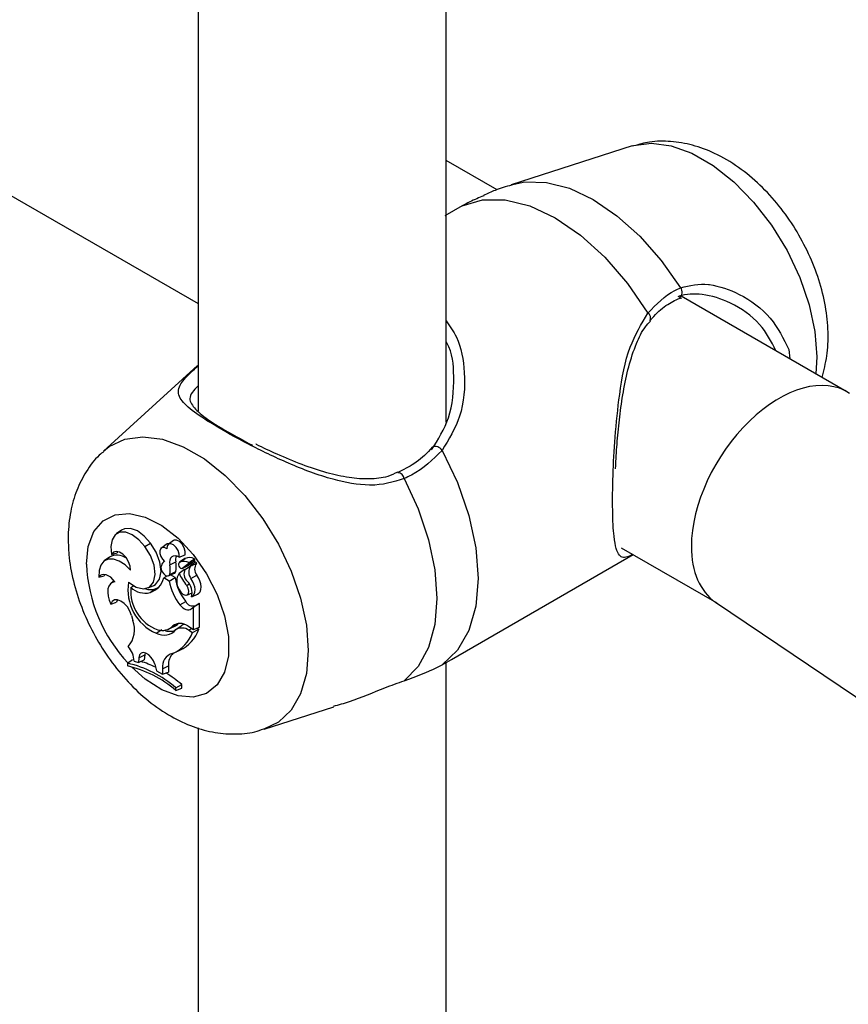
# Model space of a CAD drawing. Units: millimetres. Extents: x 0 to 42, y 0 to 29.8.
# Drawn here: x 34.1 to 34.3, y 25.5 to 25.7 of the extents above; entities that cross this region are included whole.
import ezdxf

# ---------------------------------------------------------------- set-up
doc = ezdxf.new("R2010")
doc.units = ezdxf.units.MM

msp = doc.modelspace()

# ---------------------------------------------------------------- linework, layer by layer
at = {"color": 7, "linetype": 'Continuous', "lineweight": 25}
for p, q in [((34.16459141305468, 26.03170296551455), (34.1645914130547, 25.64579758441775)), ((34.2285914130547, 25.64284480165584), (34.22859141305468, 26.0130810704018)), ((34.0475207726539, 25.74104102828779), (34.1645914130547, 25.67345679982158)), ((34.27661723836572, 25.71411709536281), (34.24536363634181, 25.70413208091004)), ((34.24172740955326, 25.70282596959377), (34.2285914130547, 25.71040921895839)), ((34.23275194428395, 25.69864549547743), (34.22828675974097, 25.69610876742282)), ((34.28877202584182, 25.67476162408634), (34.28939871467682, 25.67496062793401)), ((34.33200937884705, 25.65070729809758), (34.2892698548708, 25.67538030010946)), ((34.31702820225789, 25.66156583861889), (34.31727179766339, 25.65921512262077)), ((34.16447842344216, 25.65743804144131), (34.14020227494955, 25.63536641332472)), ((34.1448108557783, 25.61496280498563), (34.14348936944319, 25.61399827327412)), ((34.15823961721554, 25.61228653221926), (34.15691813088043, 25.61132200050775)), ((34.14385024741676, 25.60946849297613), (34.14371221247129, 25.60910947839346)), ((34.15083204333402, 25.61074584700498), (34.15231332423572, 25.61164375884525)), ((34.15645662377691, 25.61134406106693), (34.15513513744181, 25.61037952935542)), ((34.27379494263366, 25.61041573039612), (34.29841010884491, 25.59620491109458)), ((34.14172186728057, 25.60802780406507), (34.14040038094547, 25.60706327235356)), ((34.14230505541713, 25.60873971895111), (34.14371221247129, 25.60910947839346)), ((34.1559255747795, 25.60690924078052), (34.15569060690217, 25.60673774149002)), ((34.15730063757467, 25.60605489755622), (34.15883581268259, 25.60683189867408)), ((34.15972836774613, 25.60803793084309), (34.16123810507236, 25.60865472101949)), ((34.16117487107967, 25.60766358303844), (34.15985338474457, 25.60669905132692)), ((34.15991533823604, 25.60673767646974), (34.1612447334968, 25.6077070747737)), ((34.1612447334968, 25.6077070747737), (34.16117487107967, 25.60766358303844)), ((34.16191273230388, 25.60577825562762), (34.16376421477613, 25.60713704951125)), ((34.22997214388728, 25.58162282637763), (34.27682095063887, 25.60866806684119)), ((34.15970983783696, 25.60390288103477), (34.1611336870105, 25.60495805524734)), ((34.16041136777526, 25.60511406375575), (34.16225987256603, 25.60647067233357)), ((34.1611336870105, 25.60495805524734), (34.16120894465254, 25.60478058921362)), ((34.16131404527448, 25.60487078082582), (34.16261039885939, 25.60582046235923)), ((34.13900605387607, 25.60286155743897), (34.14035930568006, 25.6031885138793)), ((34.14052641972386, 25.60354279182779), (34.14035930568006, 25.6031885138793)), ((34.14299368455271, 25.60189490936827), (34.14220658136049, 25.60132041535424)), ((34.15577029028761, 25.60266196234304), (34.15651224350945, 25.60322952928356)), ((34.15715090468499, 25.6018649506163), (34.15577029028761, 25.60266196234304)), ((34.15700237066155, 25.60321921620431), (34.15849848492473, 25.60388125069575)), ((34.15715090468499, 25.6018649506163), (34.15866848442568, 25.60276456283223)), ((34.15732532419093, 25.60357243940386), (34.1588582725535, 25.60427902413319)), ((34.15866848442568, 25.60276456283223), (34.15749970193795, 25.6034392866005)), ((34.16277523843364, 25.60252321531424), (34.16427056890959, 25.60340141285966)), ((34.14728133450902, 25.60017236094764), (34.14800828252317, 25.60074631972632)), ((34.15169099746594, 25.60007912493282), (34.15318711172912, 25.60074115942427)), ((34.15221572953755, 25.59888355199461), (34.15355302242937, 25.59985632258925)), ((34.16167474879315, 25.60073098052288), (34.16231754519684, 25.60112064305022)), ((34.14380333689617, 25.5970272017036), (34.14357188845492, 25.59640151543141)), ((34.16173813420953, 25.59825785375173), (34.16308130675751, 25.59885221113245)), ((34.16297772182785, 25.59781304158906), (34.16447383609103, 25.5984750760805)), ((34.14209693494701, 25.5959212614039), (34.14357188845492, 25.59640151543141)), ((34.1599341292096, 25.59571092506047), (34.1614121862907, 25.5966128799876)), ((34.16279738606492, 25.59470709119761), (34.16411642511927, 25.59567030249162)), ((34.16279738606492, 25.59470709119761), (34.1634456420431, 25.59510901346383)), ((34.1634456420431, 25.59510901346383), (34.16412646965946, 25.59559549703994)), ((34.1634456420431, 25.58939911438761), (34.1634456420431, 25.59510901346383)), ((34.16411642511927, 25.59567030249162), (34.16486614124543, 25.59613513060675)), ((34.16498358325998, 25.59000121991614), (34.16498358325998, 25.59602001188147)), ((34.298074034165, 25.59643188240834), (34.88356467627916, 25.20101506530496)), ((34.14741067336629, 25.59298044746983), (34.147734955032, 25.59172039150943)), ((34.15382549113519, 25.58842495489284), (34.15521810405496, 25.58939466413042)), ((34.15692890763317, 25.58944076765016), (34.15842502189635, 25.5901028021416)), ((34.15807686333901, 25.59026460026847), (34.15959144951496, 25.59093949333744)), ((34.15891210717058, 25.58932910393741), (34.16022592985475, 25.59028791096873)), ((34.16192877683662, 25.5902747820322), (34.1634456420431, 25.58939911438761)), ((34.16223775710738, 25.58915354704175), (34.1631823323679, 25.58860825535071)), ((34.1631823323679, 25.58860825535071), (34.16477385548378, 25.58946518096475)), ((34.1634456420431, 25.58939911438761), (34.16498358325998, 25.59000121991614)), ((34.16430530097879, 25.58973567172292), (34.16477385548378, 25.58946518096475)), ((34.15841672385839, 25.58335660210766), (34.15991283812157, 25.5840186365991)), ((34.14637781432386, 25.5806495676924), (34.14766830023172, 25.58163964379063)), ((34.14935311999451, 25.58207777335705), (34.14920252493272, 25.58087000853235)), ((34.14920252493272, 25.58087000853235), (34.15072796509526, 25.58150517984205)), ((34.14935311999451, 25.58207777335705), (34.150890504717, 25.58280873943713)), ((34.150890504717, 25.58280873943713), (34.15072796509526, 25.58150517984205)), ((34.1509904911605, 25.58333100109236), (34.150890504717, 25.58280873943713)), ((34.22755372740336, 25.5802760931467), (34.22996867650598, 25.58162869582092)), ((34.14637781432386, 25.5806495676924), (34.14637781432386, 25.57995816703749)), ((34.14810600601763, 25.58121128356217), (34.14920252493272, 25.58087000853235)), ((34.15342252246899, 25.58036932621208), (34.15388366617218, 25.57872802471286)), ((34.15543059732646, 25.5792421404509), (34.15542264452242, 25.57779054421419)), ((34.15543059732646, 25.5792421404509), (34.1569685385296, 25.57998666907118)), ((34.1569685385296, 25.57998666907118), (34.15695978620452, 25.57838913918448)), ((34.22859141305472, 25.19440871476578), (34.2285914130547, 25.58085729644639)), ((34.15388366617218, 25.57872802471286), (34.15542264452242, 25.57779054421419)), ((34.15542264452242, 25.57779054421419), (34.15695978620452, 25.57838913918448)), ((34.15886422815477, 25.57431704916733), (34.16040216937166, 25.57517796032549)), ((34.15886422815477, 25.57361593700678), (34.15886422815477, 25.57431704916733)), ((34.15886422815477, 25.57361593700678), (34.16040216937166, 25.57418502645223)), ((34.16040216937166, 25.57418502645223), (34.16040216937166, 25.57517796032549)), ((34.18162476750985, 25.56361277697821), (34.19961999679994, 25.56936195831767)), ((34.16459141305471, 25.56399372374382), (34.16459141305472, 25.19060727422562))]:
    msp.add_line(p, q, dxfattribs=at)
at = {"color": 8, "linetype": 'Continuous', "lineweight": 25}
msp.add_line((34.16223775710738, 25.58915354704175), (34.16298868208013, 25.58966291175914), dxfattribs=at)
at = {"color": 8, "linetype": 'Continuous', "lineweight": 25, "flags": 128}
for points in [[(34.27661723836572, 25.71411709536281), (34.27693368509118, 25.71421426106734), (34.28156572112528, 25.71485214487577), (34.28664588804487, 25.71419207824145), (34.29200118685849, 25.71225653894197), (34.297449249288, 25.70911143944673), (34.30280454810163, 25.70486388234692), (34.30788471502121, 25.6996585131052), (34.31251675105531, 25.69367259432791), (34.3165429177723, 25.68710996929974), (34.31982610889349, 25.68019412034499), (34.32225451928299, 25.67316055840517), (34.32374545233755, 25.66624880299633), (34.32424813612018, 25.65969422565917), (34.32398907326406, 25.65533732195781)], [(34.24537356658737, 25.70413525011191), (34.24893377674116, 25.70487741087113), (34.25447704164203, 25.70473676987042), (34.26040237964783, 25.70319149677556), (34.26652183297438, 25.7002906092302), (34.27264128630094, 25.69612612635537), (34.27856662430673, 25.69083014980882), (34.28410988920761, 25.68457067338531), (34.28909524296922, 25.67754625408148)], [(34.14022227771767, 25.63538456579622), (34.14169908801327, 25.63655513469624), (34.14572525473707, 25.63846924658259), (34.150357290779, 25.6391071303921), (34.15543745770718, 25.63844706375668), (34.16079275652985, 25.63651152445392), (34.16624081896858, 25.63336642495336), (34.17159611779125, 25.62911886784637), (34.17667628471943, 25.62391349859584), (34.18130832076136, 25.61792757980845), (34.18533448748516, 25.61136495476917), (34.18861767861189, 25.60444910580273), (34.1910460890055, 25.59741554385102), (34.19253702206259, 25.59050378843049), (34.19303970584606, 25.58394921108225), (34.19253702206259, 25.57797502007653), (34.1910460890055, 25.57278465932279), (34.1886176786119, 25.56855488033134), (34.18533448748516, 25.56542972315269), (34.18158556903571, 25.56360031462007)], [(34.13578659384967, 25.60620648380286), (34.1362820585162, 25.61081546554458), (34.13774174188738, 25.6146039245601), (34.14008695205483, 25.61736762404327), (34.1431912581314, 25.61895757223961), (34.14688730617299, 25.6192880546303), (34.15097584127296, 25.61834125482412), (34.15523644944583, 25.61616821504369), (34.15943944020216, 25.61288608442606), (34.16335822922238, 25.60867180348235), (34.16678155357607, 25.60375256518908), (34.16952486096122, 25.59839356695593), (34.17144025896663, 25.59288371376477), (34.17242448799004, 25.58752004322731), (34.17242448799004, 25.58259171221056), (34.17144025896663, 25.57836440831529), (34.16952486096122, 25.57506602658868), (34.16678155357607, 25.57287438364338), (34.16335822922238, 25.57190763151784), (34.15943944020216, 25.57221788806939), (34.15523644944583, 25.57378842728703), (34.15097584127297, 25.57653458099502), (34.14744209256101, 25.57972400158636)]]:
    msp.add_lwpolyline(points, dxfattribs=at)
at = {"color": 7, "linetype": 'Continuous', "lineweight": 25, "flags": 128}
for points in [[(34.23275194428395, 25.69864549547743), (34.23797594358617, 25.7002261335195), (34.2438460097019, 25.70023875100047), (34.25015958522899, 25.69868291253099), (34.2566988086592, 25.69561230517223), (34.26323803208942, 25.6911328858653), (34.2695516076165, 25.68539922519256), (34.27542167373224, 25.67860917363611), (34.28064567303446, 25.67099703438381)], [(34.22755372740335, 25.63558200334249), (34.23153410110969, 25.62725170093567), (34.23447958364462, 25.61877277437653), (34.23628853572884, 25.61043780458348), (34.23689853615151, 25.60253440498249), (34.23628853572884, 25.59533529687828), (34.23447958364463, 25.58908889870514), (34.23153410110969, 25.58401075389318), (34.22755372740336, 25.5802760931467)], [(34.21780485700335, 25.62828246965682), (34.22139558126172, 25.62045268614512), (34.22404497120174, 25.61252206817606), (34.22566898546368, 25.60474218306616), (34.22621610865345, 25.59735981673146), (34.22566898546368, 25.59060914538566), (34.22404497120174, 25.5847043072311), (34.22139558126172, 25.57983260977583), (34.21780485700335, 25.57614858824783)], [(34.15231332423572, 25.61164375884525), (34.15071894212845, 25.61346943774356), (34.14896004545558, 25.61477442710108), (34.14721010148826, 25.61543002524578), (34.14564169455696, 25.61537157526924), (34.1448108557783, 25.61496280498563)], [(34.15083204333402, 25.61074584700498), (34.14931630937122, 25.61249241705547), (34.14764330881378, 25.61375970700121), (34.14596968098225, 25.61442906330371), (34.14445212392746, 25.61443781562137), (34.14323272314058, 25.61378514449416), (34.14242564840472, 25.61253215806784), (34.142106464332, 25.61079617067418), (34.14230505541713, 25.60873971895111)], [(34.16123810507236, 25.60865472101949), (34.16128831885626, 25.60947811568777), (34.16102956646617, 25.61042788895414), (34.16050793092724, 25.61133488904647), (34.15981631396554, 25.61203758196672), (34.15907789048907, 25.61241082021188), (34.15842417150584, 25.61238813116912), (34.15823961721554, 25.61228653221926)], [(34.14721127986611, 25.60464857489708), (34.14708159654725, 25.60572457250851), (34.14666719648634, 25.60685582005501), (34.14601661025928, 25.60790983663207), (34.14520602830915, 25.60876318588848), (34.1443303782495, 25.60931593171237), (34.14349220784918, 25.6095033417939), (34.14278967561744, 25.60930346845487), (34.14230505541713, 25.60873971895111)], [(34.14668614547712, 25.60159676021674), (34.14862882130841, 25.60029993193246), (34.15050113343101, 25.59984252756086), (34.15206468678608, 25.60028278682636), (34.15312039950607, 25.60156465303188), (34.15353385132366, 25.60352491056516), (34.15325239884187, 25.60591396658089), (34.15231187843655, 25.60842763079878), (34.15083204333402, 25.61074584700498)], [(34.15318711172912, 25.60074115942427), (34.15361801067244, 25.60098226493105), (34.15467024967871, 25.60230831849226), (34.15507297928805, 25.60431157648214), (34.15477570050295, 25.60674084674127), (34.15381568965044, 25.60929151865775), (34.15231332423572, 25.61164375884525)], [(34.15651276261031, 25.6101983393574), (34.15591481320249, 25.61048969179375), (34.15537588097549, 25.61049688841435), (34.15497145357949, 25.61021892119641), (34.15475817871947, 25.60969472470545), (34.15476592957283, 25.60899772257316), (34.15499362048598, 25.60822554312925), (34.15540935904066, 25.60748634470758), (34.15595491319021, 25.60688366602617)], [(34.15715199473484, 25.61149269398959), (34.1566766346174, 25.61145816517128), (34.15645662377691, 25.61134406106693)], [(34.15972836774613, 25.60803793084309), (34.15973455609264, 25.60883352671674), (34.15945293878406, 25.60972614559687), (34.1589343229144, 25.61055474847761), (34.15827227292193, 25.61116984559673), (34.15758623045748, 25.61146046615719), (34.15699996569766, 25.61137417877178), (34.15661924774081, 25.61092655070563), (34.15651276261031, 25.6101983393574)], [(34.14721127986611, 25.60464857489708), (34.14578028631391, 25.60604524471592), (34.14426960637708, 25.60703124222529), (34.14278651338825, 25.6075365517745), (34.14143632173176, 25.60752529134907), (34.14031490847272, 25.60699826055145), (34.13950190512977, 25.60599288382123), (34.13905504304353, 25.60458055292696), (34.13900605387607, 25.60286155743897)], [(34.15972836774613, 25.60803793084309), (34.15919091665223, 25.60827669611728), (34.15867964424737, 25.6083675886616), (34.15821883627949, 25.60830629102533), (34.15783038140528, 25.60809571488319), (34.15753273146585, 25.60774586272909), (34.15734002501301, 25.60727335275158), (34.15726141571966, 25.6067006294599), (34.15730063757467, 25.60605489755622)], [(34.15514214862861, 25.6058761007619), (34.15503838434248, 25.60540669832821), (34.15512144373358, 25.60482459456529), (34.15537819446151, 25.60422182463821), (34.15576804222484, 25.60369369119446), (34.15622934903814, 25.60332369626882), (34.15668917868042, 25.60317033895754), (34.15707482848299, 25.60325786625291), (34.15732532419093, 25.60357243940386)], [(34.14317414180914, 25.6016603633805), (34.14264057952885, 25.60229767610866), (34.14205924000626, 25.60282667772064), (34.14145574499907, 25.60322405318177), (34.14085669273817, 25.60347228870298), (34.14028848564639, 25.60356044363746), (34.13977616668719, 25.60348463267504), (34.13934231562978, 25.60324819708194), (34.13900605387607, 25.60286155743897)], [(34.15849848492473, 25.60388125069575), (34.15858458196487, 25.60392782304476), (34.1588582725535, 25.60427902413319)], [(34.16293713800771, 25.59779595398401), (34.16333259667498, 25.59805309760745), (34.16362320391488, 25.59846115724068), (34.16379402352154, 25.5989991600315), (34.16383627595865, 25.59963945449937), (34.16374778959727, 25.60034913172576), (34.16353311232997, 25.60109171675857), (34.16320327782494, 25.60182904329841), (34.16277523843364, 25.60252321531424)], [(34.16447383609103, 25.5984750760805), (34.16481362318864, 25.59869647609045), (34.16513126912339, 25.59911607742536), (34.16532182610501, 25.59967667055199), (34.16537530542913, 25.60034887003936), (34.16528890379166, 25.60109744022239), (34.16506715023378, 25.6018831422014), (34.16472166873653, 25.60266479068496), (34.16427056890959, 25.60340141285966)], [(34.14317414180914, 25.6016603633805), (34.14252360784859, 25.60150398603136), (34.14198785022624, 25.60113172584259), (34.1415921334618, 25.6005611373472), (34.14135511822111, 25.59981912757116), (34.14128798134232, 25.59894068718901), (34.14139388877381, 25.59796724048178), (34.14166784627887, 25.5969446919079), (34.14209693494701, 25.5959212614039)], [(34.15355302242937, 25.59985632258925), (34.15416093516215, 25.600081127333), (34.15432056337307, 25.60015625675077)], [(34.1597202126689, 25.59967792734005), (34.1601548990641, 25.59897976289604), (34.16071102945559, 25.59845983182212), (34.16128851865336, 25.59821170462107), (34.16178343758436, 25.59828003603292), (34.16210671710938, 25.59865252864965), (34.16220017754038, 25.59926214604438), (34.16204699907191, 25.59999917712468), (34.16167474879315, 25.60073098052288)], [(34.14741067336629, 25.59298044746983), (34.14699730050636, 25.59410807190747), (34.14636641650166, 25.59517042767934), (34.14557967845123, 25.59606368939993), (34.14471397526889, 25.59670055746114), (34.14385391323159, 25.5970187899345), (34.14308354729999, 25.5969872855542), (34.14247816631985, 25.59660912328353), (34.14209693494701, 25.5959212614039)], [(34.1599341292096, 25.59571092506047), (34.16029279158867, 25.59529753888954), (34.16067846829199, 25.59494935077636), (34.16107764842237, 25.59467855833037), (34.16147634803514, 25.59449464786185), (34.1618606000189, 25.5944040620608), (34.16221694338682, 25.59440997429867), (34.16253289483731, 25.59451217745991), (34.16279738606492, 25.59470709119761)], [(34.15342252246899, 25.58036932621208), (34.15307422144458, 25.58128895003409), (34.15253753678748, 25.58214099521178), (34.1518745316158, 25.58282692980501), (34.15116187696486, 25.58326743118152), (34.15048198541942, 25.58341155901983), (34.14991348078347, 25.58324264613385), (34.14952210589115, 25.58278022589434), (34.14935311999451, 25.58207777335705)]]:
    msp.add_lwpolyline(points, dxfattribs=at)
at = {"color": 8, "linetype": 'Continuous', "lineweight": 25}
for centre, radius, start, end in [((34.28761818377185, 25.67638765871343), 0.001877244549712417, 306.6961480363989, 38.11040031427505), ((34.27982639091959, 25.66970774390431), 0.001527577534618986, 334.1238507257739, 57.56600373885558), ((34.22583385784961, 25.63455275208817), 0.002004322685209552, 30.89829673968104, 114.9727706058636), ((34.21605101405827, 25.62803509487565), 0.001771202799903112, 8.028453286839872, 86.04582804499414), ((34.17578784201062, 25.60803559867466), 0.04004304578385594, 182.6181085826672, 223.1335609157742)]:
    msp.add_arc(centre, radius, start, end, dxfattribs=at)
at = {"color": 7, "linetype": 'Continuous', "lineweight": 25}
for centre, radius, start, end in [((34.14370998176336, 25.60446664281741), 0.004078537560027027, 53.41242777363145, 119.1736192021078), ((34.15653249438673, 25.60558615749594), 0.001420256464382948, 113.9960632220676, 168.2203407903821), ((34.16133168297353, 25.60731542603319), 0.002542275991349257, 156.5394673936464, 190.9641454968443), ((34.15268990259306, 25.60550129165578), 0.006288300713682998, 348.7919792463621, 12.21615694739083), ((34.16093871217403, 25.60425765436926), 0.002682872310758499, 61.39461760157569, 112.4233499446616), ((34.16230102796082, 25.60514618465695), 0.002770183420783867, 61.25442499622643, 112.4147572667475), ((34.16350475314206, 25.60729801059482), 0.0003053339319169873, 328.1859568699192, 65.10872222305974), ((34.15130603396974, 25.60475393285341), 0.006134148803073395, 348.8949069815014, 12.24460249861905), ((34.16033074619904, 25.6061168435956), 0.000746992124012542, 123.787034282987, 186.6174782309486), ((34.16044501872796, 25.60597172444044), 0.0008583205908526354, 176.0560583799334, 267.753110134636), ((34.16325695269444, 25.60363085766365), 0.00230484244377168, 147.4548266390911, 231.6910889471302), ((34.16490741854589, 25.60421423198318), 0.002721346983710999, 145.8154260465197, 218.4176803854729), ((34.16217964555398, 25.60652592056392), 9.74101658946845e-05, 325.4468078176538, 63.4389776733917), ((34.16260109249784, 25.60576272753344), 5.848006903241083e-05, 340.5450603775045, 80.84317317063976), ((34.16626553534824, 25.60497720581644), 0.002542245962530137, 145.4863299688485, 218.3046587086683), ((34.16393645526781, 25.60653068279354), 0.0002601333157569159, 334.2452332263466, 89.26263385656864), ((34.15051468994979, 25.60404500620367), 0.005434532659888299, 288.2404603867873, 345.256527496587), ((34.1703190676138, 25.60411401007078), 0.01335884663245895, 189.6923231805329, 218.9784267992285), ((34.17152178302828, 25.60480954284711), 0.0130149617067831, 189.040078668822, 219.0344615071299), ((34.16297390164788, 25.60179840671178), 0.003883674128695387, 147.1884828098102, 213.0929086238534), ((34.17175665638404, 25.60917101971891), 0.01314835055441558, 203.6200180995911, 219.9342860949738), ((34.15859724877404, 25.59876652294237), 0.004447093732252475, 347.3938542605956, 43.40405130559436), ((34.15856177067132, 25.59951282698846), 0.01205708304081817, 170.04707884735, 246.8698341832925), ((34.15782877271882, 25.59921744668929), 0.01059057666185303, 174.8268194985615, 249.9876265491614), ((34.15093590028545, 25.60407397086377), 0.005345877940233141, 226.8725803891493, 283.8514184092421), ((34.15231129153381, 25.60354342340995), 0.003890579401449007, 250.3588514736874, 288.6123437886061), ((34.16326969549275, 25.59747892876955), 0.002049483088109867, 204.9969092982244, 290.5736467738998), ((34.16487145084686, 25.59602308189756), 0.000112174431452087, 358.4317198823708, 92.71301732943047), ((34.14160632303373, 25.58929287524122), 0.00659188633113873, 318.8371696975167, 21.60823669169957), ((34.1558265911545, 25.59192741575978), 0.004033811276171706, 240.258894772256, 319.8992820899146), ((34.1553114751654, 25.5929819897884), 0.003877057847620547, 253.4090708422458, 315.5015797062654), ((34.15731894571774, 25.59325776483177), 0.004352668626196637, 250.4986556712087, 289.5352898813458), ((34.16000936611248, 25.58779323211912), 0.003137232458562541, 52.27903277808722, 128.0238664076297), ((34.15698922597413, 25.59333584057342), 0.003537519954976938, 293.9460595657732, 317.3585101885566), ((34.16044267881015, 25.58673599368256), 0.003011124430792095, 53.40542723224087, 120.5510374399292), ((34.15593945626269, 25.59245735347689), 0.009327363289803102, 295.2134680181172, 341.2889835570537), ((34.1615365459194, 25.58853288598595), 0.002190394293076046, 101.9292923556016, 126.7516086220307), ((34.15455436360186, 25.59166440888252), 0.00915324638790471, 292.3895699269237, 340.4951051900373), ((34.14205778333137, 25.58091450228746), 0.006055499714112749, 2.809203211234925, 41.84314595573837), ((34.15892192389633, 25.57978026244323), 0.003532553820696975, 104.4428627559376, 188.7621101086123), ((34.16109225663757, 25.58031437669137), 0.004136718907347882, 134.6170136264489, 184.543687551518), ((34.14004231687505, 25.55268071092825), 0.02867743845982799, 48.97929794283725, 77.23676598011812), ((34.1398718922453, 25.55168690588551), 0.02901019181625601, 49.10475722785815, 77.04043717861954), ((34.14265145033033, 25.55743911584207), 0.02474353627457553, 63.64576399361454, 73.17812273871367), ((34.13643171763407, 25.54621622996881), 0.03759473875101976, 50.38681892978381, 58.09718327439035)]:
    msp.add_arc(centre, radius, start, end, dxfattribs=at)
for start_param, end_param in [(6.262064816244734, 8.66041902424511), (2.377233717065523, 3.120472162655229)]:
    msp.add_ellipse((34.31538535229404, 25.62335472799688), major_axis=(0.01697145747293404, 0.02714376169819132), ratio=0.5994725078561117, start_param=start_param, end_param=end_param, dxfattribs=at)
for points, knots in [([(34.32558354327684, 25.65441685401214), (34.32605713601479, 25.65624213878514), (34.32703835927783, 25.66002389415722), (34.32727403472951, 25.66619322402804), (34.32660018820033, 25.67278220797128), (34.32489807274977, 25.67958665154536), (34.32225927995749, 25.68633341091369), (34.31877722351246, 25.69279430264558), (34.31454302367085, 25.69879669084429), (34.30962249370724, 25.70418740376902), (34.30405784415645, 25.70880585460131), (34.29819634901914, 25.71225760384337), (34.29228848471892, 25.71446194415292), (34.2866244848463, 25.71541734969091), (34.28146549995073, 25.71538511001156), (34.27836321505112, 25.71451718073635), (34.27702396996279, 25.71414249883045)], [0, 0, 0, 0, 0.06566574022072062, 0.1360509710679589, 0.2100208040504458, 0.2859578067350062, 0.3619744505276278, 0.4378727860057514, 0.5141137018074079, 0.591246014995306, 0.6700118636204294, 0.7509547299597913, 0.8211918908522422, 0.8877888548775895, 0.9515588574800063, 1, 1, 1, 1]), ([(34.24545567131138, 25.70401349641172), (34.24403592303725, 25.7036105763911), (34.24155702556192, 25.70290707321375), (34.23922782486856, 25.70180038318531), (34.23823263604838, 25.70132753189909)], [0, 0, 0, 0, 0.5727337609788732, 1, 1, 1, 1]), ([(34.23828451287762, 25.70121444354857), (34.23710573566251, 25.7007646225893), (34.23531434326651, 25.70008102789842), (34.23340492247392, 25.6990113133568), (34.23275194428395, 25.69864549547743)], [0, 0, 0, 0, 0.6580228975758052, 1, 1, 1, 1]), ([(34.28064567303446, 25.67099703438381), (34.28285861862793, 25.67324599266069), (34.28551706400592, 25.6759477006259), (34.28858167785332, 25.67731681857837), (34.28909524296922, 25.67754625408148)], [0, 0, 0, 0, 0.8324209373623652, 1, 1, 1, 1]), ([(34.31369956480438, 25.66127732875498), (34.31246288353895, 25.6636535437058), (34.30980145904327, 25.66876732431671), (34.30253966223705, 25.67374864954797), (34.29503982224544, 25.67614051492464), (34.29036181633753, 25.67595600640617), (34.28847965499667, 25.67525289454191), (34.28836146872376, 25.67520874414478)], [0, 0, 0, 0, 0.2522691805670721, 0.5429009037573089, 0.7833790847937223, 0.9863977555778047, 1, 1, 1, 1]), ([(34.28122898928126, 25.66903146892975), (34.28139870029212, 25.66924370875695), (34.2826589663083, 25.67081979177087), (34.28517934216203, 25.67308849362484), (34.28767315206363, 25.67430672088622), (34.28886915181387, 25.67489096730348)], [0, 0, 0, 0, 0.07491868978672468, 0.5563426806288055, 1, 1, 1, 1]), ([(34.2723228443453, 25.63080817553503), (34.27233630626457, 25.63120726362386), (34.27241235233463, 25.63346170299103), (34.27273841601536, 25.6380309586178), (34.27334463044595, 25.64432081468087), (34.27427862269183, 25.65082463934217), (34.27561059143041, 25.65726409186165), (34.27749367157779, 25.66288627410024), (34.27937931999534, 25.66685750809996), (34.28085594930454, 25.66846633812638), (34.28130378052953, 25.66895426310326)], [0, 0, 0, 0, 0.03061618466756208, 0.1729501178292617, 0.321248953577678, 0.4761058292175143, 0.6393687222342107, 0.805257115632348, 0.9409384982941045, 1, 1, 1, 1]), ([(34.22485112756707, 25.63571861190862), (34.22652262745967, 25.63839259726109), (34.23008746057155, 25.64409544628157), (34.23084441638546, 25.65402205876339), (34.23024684625811, 25.66095190312972), (34.22868248177731, 25.66348699553938), (34.2285914130547, 25.66363457471948)], [0, 0, 0, 0, 0.318841255877329, 0.6799975706997283, 0.9813712131493503, 1, 1, 1, 1]), ([(34.1645914130547, 25.65222336059808), (34.16405099872264, 25.65165111463233), (34.16222312770076, 25.64971557784861), (34.16244406396976, 25.64782585497007), (34.16508677249411, 25.64490162420058), (34.17037406921016, 25.64133750471196), (34.17578379327772, 25.638420955372), (34.17863703881288, 25.63688268257316)], [0, 0, 0, 0, 0.1046038011367608, 0.3538067840356602, 0.5670940260363841, 0.7716728206584017, 1, 1, 1, 1]), ([(34.14031799890332, 25.63530403089144), (34.13991298526053, 25.63498646178055), (34.13808234390623, 25.63355106532516), (34.13564908458511, 25.63012550986396), (34.1331336037223, 25.62525368183322), (34.13156399435552, 25.61967017280345), (34.13111747503903, 25.6154086462039), (34.13110203796259, 25.61300769169593), (34.13110030234841, 25.6127377486978)], [0, 0, 0, 0, 0.06148845742740227, 0.2779247439733564, 0.4954530482139897, 0.7201216562667143, 0.9685328485113397, 1, 1, 1, 1]), ([(34.21611298845994, 25.62994983735317), (34.21526458070951, 25.62955109775717), (34.21299908517899, 25.62848634702601), (34.20872455136425, 25.62805773967848), (34.20345153927932, 25.62842702537377), (34.1976231455648, 25.62976647996491), (34.19136262524271, 25.63186471790744), (34.18529514934525, 25.63441448202452), (34.18124593199942, 25.63627091698431), (34.1795544660606, 25.6371527274109), (34.17949267216608, 25.63718494236672)], [0, 0, 0, 0, 0.07885691948237324, 0.2105709177523426, 0.3515882829447295, 0.5035721755159996, 0.6715094065851884, 0.8449946071044498, 0.9943372274432087, 1, 1, 1, 1]), ([(34.22496241367939, 25.63639079162154), (34.22479543496645, 25.63618190048665), (34.22351520831923, 25.63458033108583), (34.22072226446411, 25.6321477609659), (34.21755228722651, 25.63057802118193), (34.21611999790759, 25.62986876639631)], [0, 0, 0, 0, 0.07597465439109581, 0.5824980642670058, 1, 1, 1, 1]), ([(34.22755372740335, 25.63558200334249), (34.22515223358186, 25.63322416312046), (34.22226728235508, 25.63039165362981), (34.21844533528775, 25.62858519439192), (34.21780485700335, 25.62828246965682)], [0, 0, 0, 0, 0.8324209432703528, 0.9999999999999999, 0.9999999999999999, 0.9999999999999999, 0.9999999999999999]), ([(34.13110030234841, 25.6127377486978), (34.13113952767294, 25.61140054323572), (34.13124462866851, 25.60781761238599), (34.13229974859913, 25.60187718191978), (34.13443170812168, 25.59504863416892), (34.13747033486518, 25.5884081632748), (34.14130360986228, 25.58213660297038), (34.14585735541315, 25.57639363051541), (34.15107496437212, 25.57133333574768), (34.15668986145634, 25.56729804486737), (34.16247434976341, 25.5644340246387), (34.16818270761301, 25.56274294481474), (34.17379481902364, 25.56225132486859), (34.17831470389069, 25.562572440805), (34.18077438952638, 25.56345718336414), (34.18153277965404, 25.56372997433085)], [0, 0, 0, 0, 0.05131868571786188, 0.1375041513377592, 0.2238698876785398, 0.3100997720910383, 0.3963745681010342, 0.483336456829646, 0.5716607283921685, 0.6622002668500436, 0.7442528859004272, 0.8223740719274998, 0.8965878753039807, 0.9681151390598618, 1, 1, 1, 1]), ([(34.16222320257796, 25.60661304992798), (34.16226038167012, 25.60663833017201), (34.16244627717423, 25.60676473142162), (34.16291657052562, 25.60708525012038), (34.16334905930597, 25.60738077713493), (34.16363326750022, 25.60757498147727)], [0, 0, 0, 0, 0.0789467188545936, 0.3947336861943764, 1, 1, 1, 1]), ([(34.16225987256603, 25.60647067233357), (34.16229943655969, 25.60648819096521), (34.1624972565393, 25.60657578412834), (34.16299861116193, 25.60679784186058), (34.16346061391977, 25.60700253638812), (34.16376421477613, 25.60713704951125)], [0, 0, 0, 0, 0.07894780207010418, 0.3947390328138508, 1, 1, 1, 1]), ([(34.16041136777526, 25.60511406375575), (34.16073558039903, 25.60525747963648), (34.16123596448279, 25.60547882519434), (34.161736505568, 25.60570028553768), (34.16191273230388, 25.60577825562762)], [0, 0, 0, 0, 0.6479275306809437, 0.9999999999999999, 0.9999999999999999, 0.9999999999999999, 0.9999999999999999]), ([(34.16261039885939, 25.60582046235923), (34.16262937278204, 25.60583431159825), (34.16272424246035, 25.60590355784091), (34.16312201561783, 25.60619389424445), (34.16354584031457, 25.60650324285644), (34.16389387582217, 25.60675727254375), (34.16393980295252, 25.60679079456754)], [0, 0, 0, 0, 0.04267595481416062, 0.2133799204873967, 0.8961967898513807, 1, 1, 1, 1]), ([(34.16265623357263, 25.60574324984505), (34.16267781651581, 25.6057528756807), (34.16278573126041, 25.60580100487178), (34.16323857002619, 25.60600280688104), (34.16372162530938, 25.60621781237268), (34.1641183984876, 25.60639435689102), (34.16417074748421, 25.60641764961567)], [0, 0, 0, 0, 0.04267694077676503, 0.2133847606754449, 0.8962164764267172, 1, 1, 1, 1]), ([(34.16412646965937, 25.59559549703987), (34.16414463307603, 25.59560874229552), (34.16426828371304, 25.59569891169089), (34.16445267319128, 25.59583349272187), (34.16468124781492, 25.59600023737358), (34.16480451010225, 25.59609016619592), (34.16486614124543, 25.59613513060675)], [0, 0, 0, 0, 0.0734465578272576, 0.5000002936426092, 0.7500001487664218, 1, 1, 1, 1]), ([(34.16412646965947, 25.59559549703987), (34.16412670509202, 25.5955956427797), (34.1641278824207, 25.59559637158159), (34.16413285441766, 25.59559917648123), (34.16415276846467, 25.5956097346369), (34.1642324813431, 25.595650127032), (34.16451320600009, 25.59578940173992), (34.16477876481709, 25.59591959629141), (34.16498358325998, 25.59602001188147)], [0, 0, 0, 0, 0.000830469532632072, 0.004152933161882737, 0.01744181871160344, 0.07059000415494839, 0.2831708232962282, 1, 1, 1, 1]), ([(34.21780485700335, 25.57614858824783), (34.22085158394749, 25.57728122553644), (34.22451231158666, 25.57864212091814), (34.22711687357796, 25.58004139751097), (34.22755372740336, 25.5802760931467)], [0, 0, 0, 0, 0.83227359269868, 1, 1, 1, 1]), ([(34.19955957573965, 25.56956326203194), (34.20094285892589, 25.56994727676061), (34.20538465637294, 25.57118036891299), (34.2117122337397, 25.5739741550113), (34.21615388784627, 25.57555936386084), (34.21780485700335, 25.57614858824783)], [0, 0, 0, 0, 0.2212823130858972, 0.7105495267483801, 1, 1, 1, 1])]:
    msp.add_open_spline(points, degree=3, knots=knots, dxfattribs=at)
at = {"color": 8, "linetype": 'Continuous', "lineweight": 25}
for points, knots in [([(34.28909524296922, 25.67754625408148), (34.29143827137569, 25.67810770109859), (34.29384016004514, 25.67868325247695), (34.29904032587619, 25.67801185549919), (34.30492082374081, 25.67599959493559), (34.31275684900126, 25.67026298956047), (34.3156281770781, 25.66441651136335), (34.31702820225789, 25.66156583861889)], [0, 0, 0, 0, 0.2222110921264082, 0.2277933562098326, 0.4558632557315674, 0.734685440731521, 1, 1, 1, 1]), ([(34.27673721934033, 25.60871640389096), (34.27642587557339, 25.60855516963666), (34.27472897003698, 25.6076764004823), (34.27351159402888, 25.6079809477325), (34.27242507248703, 25.6100602888594), (34.27181256616564, 25.61356667981844), (34.27149068926696, 25.61972290031366), (34.27158643237039, 25.62881356527986), (34.27211257045354, 25.63931141041882), (34.27334595426406, 25.65076569869233), (34.27536888128759, 25.66219320230109), (34.27896584875565, 25.66819440513699), (34.28064567303446, 25.67099703438381)], [0, 0, 0, 0, 0.02878626262505446, 0.1568927134805967, 0.2324438453454365, 0.3107709632458223, 0.4190852953890802, 0.5278180082763761, 0.6319918128988145, 0.7462060336302789, 0.8814753621459002, 1, 1, 1, 1]), ([(34.2285914130547, 25.66900265128922), (34.22955047384145, 25.66765273445078), (34.23226686111947, 25.66382930951567), (34.23373478778019, 25.6551519895166), (34.23298642994505, 25.64447939039951), (34.22928318464537, 25.63841441508649), (34.22755372740335, 25.63558200334249)], [0, 0, 0, 0, 0.1448443460234272, 0.4102485934879226, 0.7245794543870115, 1, 1, 1, 1]), ([(34.21780485700335, 25.62828246965682), (34.21495081592714, 25.62742594316428), (34.21202507721049, 25.62654789948721), (34.20584036272439, 25.62665066825615), (34.19873280724293, 25.6279647916957), (34.18807134327266, 25.63201492623467), (34.17731719864134, 25.63720838539217), (34.16856174687477, 25.64209465993821), (34.16258716243208, 25.64607344033859), (34.15937361272465, 25.64926847704304), (34.15939165483485, 25.65200571277442), (34.16164358351202, 25.65466273443482), (34.16395956559109, 25.6568233488289), (34.1645914130547, 25.65741280879799)], [0, 0, 0, 0, 0.09479076842951333, 0.09717204965536157, 0.1944620671065447, 0.3134019855554852, 0.4265798232984676, 0.5409820567875162, 0.6431512341597873, 0.7484336922887685, 0.8697655682210265, 0.9644693729980811, 1, 1, 1, 1])]:
    msp.add_open_spline(points, degree=3, knots=knots, dxfattribs=at)

doc.saveas('drawing.dxf')
